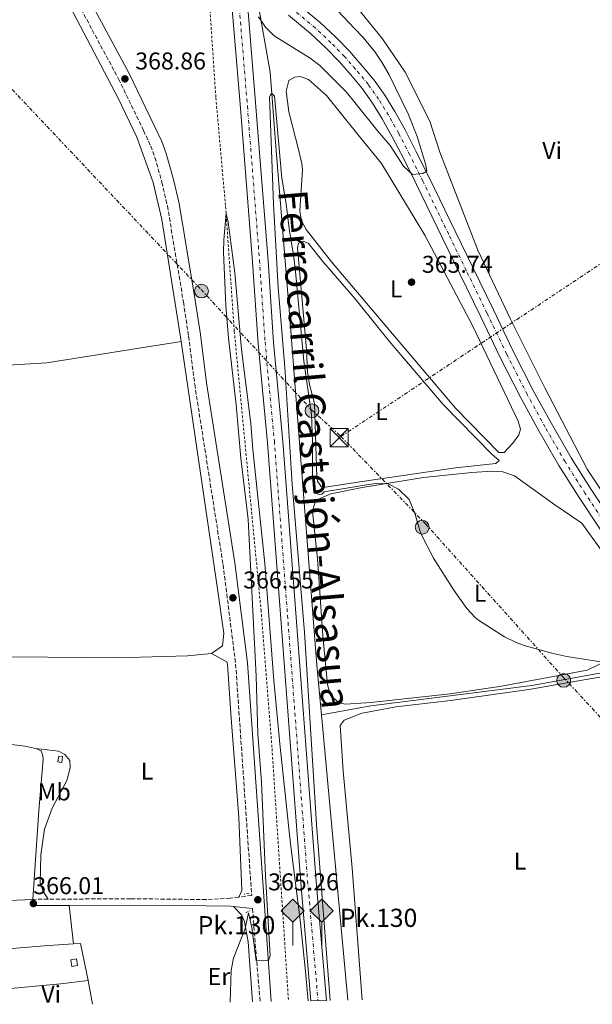
# Model space of a CAD drawing. Units: metres. Extents: x 611303 to 614765, y 4701563 to 4703929.
# Drawn here: x 612325 to 612561, y 4701578 to 4701984 of the extents above; entities that cross this region are included whole.
import ezdxf
from ezdxf.enums import TextEntityAlignment as Align

# ---------------------------------------------------------------- set-up
doc = ezdxf.new("R2010")
doc.units = ezdxf.units.M
doc.header["$MEASUREMENT"] = 0
for name, pattern in [('DGN Style 2', [1.7399219301090239, 1.043953158065414, -0.6959687720436097]), ('DGN Style 3', [2.435890702152634, 1.739921930109024, -0.6959687720436097]), ('DGN Style 4', [2.7856150101045474, 1.391937544087219, -0.6959687720436097, 0.001739921930109024, -0.6959687720436097]), ('DGN Style 7', [3.4798438602180486, 1.565929737098122, -0.6959687720436097, 0.5219765790327072, -0.6959687720436097])]:
    doc.linetypes.add(name, pattern=pattern)
for name, color, linetype, lineweight in [('Acequia sin especificar', 4, 'Continuous', 0), ('Camino', 7, 'DGN Style 3', 0), ('Carretera', 9, 'Continuous', 0), ('Caseta-cabaña', 1, 'Continuous', 0), ('Cota de punto acotado terreno', 7, 'Continuous', 0), ('Curva de nivel intermedia', 30, 'Continuous', 0), ('Eje de carretera', 7, 'DGN Style 4', 0), ('Eje de ferrocarril una vía', 7, 'DGN Style 4', 0), ('Embalse', 142, 'Continuous', 13), ('Etiqueta de uso rústico', 92, 'Continuous', 0), ('Hito kilométrico ferrocarril', 7, 'Continuous', 0), ('Invernadero', 7, 'Continuous', 0), ('Línea blanca (vial)', 7, 'Continuous', 13), ('Línea de cambio de uso (parcela vista)', 92, 'Continuous', 0), ('Línea de cuneta (fondo)', 4, 'DGN Style 2', 0), ('Línea eléctrica', 6, 'DGN Style 7', 0), ('Línea superior del balasto(superficie)', 7, 'Continuous', 0), ('Margen derecho', 7, 'Continuous', 0), ('Pontón-alcantarilla (pasos de agua)', 1, 'DGN Style 2', 0), ('Poste tendido eléctrico', 7, 'Continuous', 0), ('Punto acotado terreno (símbolo)', 7, 'Continuous', 0), ('Texto de Línea de Ferrocarril', 7, 'Continuous', 0), ('Texto de Punto Kilométrico Ferrocarril', 7, 'Continuous', 0), ('Torre eléctrica', 7, 'Continuous', 0), ('Traza Ferrocarril', 8, 'Continuous', 0)]:
    doc.layers.add(name, color=color, linetype=linetype, lineweight=lineweight)
doc.styles.add('Style-Arial', font='arial.ttf')

# ---------------------------------------------------------------- blocks, each defined once
blk = doc.blocks.new('5PATER')
at = {"layer": 'Embalse', "linetype": 'Continuous', "lineweight": 0}
h = blk.add_hatch(color=51, dxfattribs=at)
edge = h.paths.add_edge_path()
edge.add_ellipse((0, 0), major_axis=(-0.1095731443231308, -0.1110710700762829), ratio=0.9994222409660317, start_angle=0, end_angle=360)
blk = doc.blocks.new('5TME')
at = {"layer": 'Invernadero', "color": 7, "linetype": 'Continuous', "lineweight": 0}
for p, q in [((-0.375, 0.375), (0.375, -0.375)), ((0.3723, 0.3776), (-0.3716, -0.3784))]:
    blk.add_line(p, q, dxfattribs=at)
at = {"layer": 'Invernadero', "color": 7, "linetype": 'Continuous', "lineweight": 0, "flags": 128}
blk.add_lwpolyline([(-0.375, -0.375), (0.375, -0.375), (0.375, 0.375), (-0.375, 0.375), (-0.3716, -0.3784)], dxfattribs=at)
blk = doc.blocks.new('5PELE')
at = {"layer": 'Invernadero', "linetype": 'Continuous', "lineweight": 0}
h = blk.add_hatch(color=9, dxfattribs=at)
edge = h.paths.add_edge_path()
edge.add_arc((-2.000000476837158e-05, 0), 0.2850000000000001, 0, 360)
at = {"layer": 'Invernadero', "color": 252, "linetype": 'Continuous', "lineweight": 0}
blk.add_circle((-2.000000476837158e-05, 0), 0.2850000000000001, dxfattribs=at)
blk = doc.blocks.new('5HITFE')
at = {"layer": 'Línea superior del balasto(superficie)', "linetype": 'Continuous', "lineweight": 0}
blk.add_hatch(color=2, dxfattribs=at).paths.add_polyline_path([(0, 0.9550000000000001), (-0.475, 1.43), (0, 1.905), (0.005, 1.91), (0.475, 1.43)])
at = {"layer": 'Línea superior del balasto(superficie)', "color": 4, "linetype": 'Continuous', "lineweight": 0}
blk.add_line((0, 0.9550000000000001), (-0.475, 1.43), dxfattribs=at)
at = {"layer": 'Línea superior del balasto(superficie)', "color": 7, "linetype": 'Continuous', "lineweight": 0}
blk.add_line((0, 0.9550000000000001), (0, 0), dxfattribs=at)
at = {"layer": 'Línea superior del balasto(superficie)', "color": 7, "linetype": 'Continuous', "lineweight": 0, "flags": 128}
blk.add_lwpolyline([(0, 0.9550000000000001), (0.475, 1.43), (0.005, 1.91), (0, 1.905), (-0.475, 1.43), (0, 0.9550000000000001)], close=True, dxfattribs=at)

msp = doc.modelspace()

# ---------------------------------------------------------------- linework, layer by layer
at = {"layer": 'Acequia sin especificar', "color": 4, "linetype": 'Continuous', "lineweight": 0, "extrusion": (6.204332998739238e-05, -0.0006744488422252121, 0.999999770634666), "elevation": -2768.07599357321, "flags": 128}
msp.add_lwpolyline([(612449.6561766453, 4701696.54243125), (612460.4761815883, 4701578.922404499)], dxfattribs=at)
at = {"layer": 'Acequia sin especificar', "color": 4, "linetype": 'Continuous', "lineweight": 0}
for points in [[(612422.9100000003, 4701994.359999999, 371.3600000000006), (612428.4699999997, 4701962.42, 366.6399999999995), (612430.9900000002, 4701930.119999999, 365), (612436.4500000002, 4701862.59, 365), (612447.79, 4701717.869999999, 365), (612449.6799999997, 4701697.34, 364.9799999999959)], [(612449.6799999997, 4701697.34, 364.9799999999959), (612470.0499999998, 4701701.09, 365), (612536.4299999997, 4701709.480000001, 364.9799999999959), (612578.0300000003, 4701717.029999999, 365.179999999993)]]:
    msp.add_polyline3d(points, dxfattribs=at)
at = {"layer": 'Camino', "color": 7, "linetype": 'DGN Style 3', "lineweight": 0, "extrusion": (0.004784439507447242, 3.052273833427581e-05, 0.9999885540379759), "elevation": 3439.171647119395, "flags": 128}
msp.add_lwpolyline([(612328.270489673, 4701621.237217167), (612322.0004179033, 4701621.19721717)], dxfattribs=at)
at = {"layer": 'Camino', "color": 7, "linetype": 'DGN Style 3', "lineweight": 0, "extrusion": (0.1850456213855683, 0.004706829064940007, 0.9827186595186755), "elevation": 135814.4867406744, "flags": 128}
msp.add_lwpolyline([(4684524.742393489, -719061.5058702882), (4684517.601984987, -719061.8300098124), (4684486.315970539, -719063.6668004487)], dxfattribs=at)
at = {"layer": 'Camino', "color": 7, "linetype": 'DGN Style 3', "lineweight": 0}
for points in [[(612278.9200000009, 4702088.110000002, 373.2500000000001), (612297.3399999988, 4702069.230000001, 371.4600000000065), (612306.5199999987, 4702058.26, 370.8699999999953), (612315.0599999971, 4702048.040000001, 370.3300000000018), (612327.23, 4702030.11, 370.2400000000052), (612333.2199999979, 4702019.870000001, 369.8600000000005), (612342.510000002, 4702003.380000002, 369.6699999999981), (612366.0500000005, 4701959.580000001, 368.8600000000006), (612376.329999998, 4701938.32, 368.5299999999988), (612379.2800000005, 4701931.91, 368.3500000000058), (612381.0500000007, 4701927.24, 368.2599999999949), (612383.9400000009, 4701916.960000001, 368.0800000000019), (612386.1799999983, 4701907.220000003, 367.8999999999941), (612392.7699999999, 4701867.61, 366.8200000000071), (612394.909999999, 4701853.470000001, 366.7400000000052), (612397.4300000002, 4701833.62, 366.7500000000001), (612409.109999999, 4701759.350000001, 366.8099999999977), (612414.3099999981, 4701718.290000001, 366.050000000003), (612420.920000002, 4701622.920000001, 365.2599999999949), (612415.5599999975, 4701622.240000002, 365.2599999999949)], [(612415.5599999975, 4701622.240000002, 365.2599999999949), (612412.1199999999, 4701621.790000002, 365.2599999999949), (612402.1499999987, 4701621.199999999, 365.300000000003), (612371.0799999975, 4701621.57, 365.8200000000071), (612337.0300000012, 4701621.34, 365.979999999996)]]:
    msp.add_polyline3d(points, dxfattribs=at)
at = {"layer": 'Carretera', "color": 9, "linetype": 'Continuous', "lineweight": 0}
for points in [[(612439.8599999989, 4701990.550000002, 375.1000000000058), (612449.1400000016, 4701982.8, 374.3500000000058), (612455.6900000006, 4701976.659999999, 374.070000000007), (612461.3900000004, 4701970.869999998, 373.4100000000035), (612463.6400000012, 4701968.26, 373.2400000000052), (612466.3500000024, 4701965.119999999, 373.0299999999988), (612471.3799999994, 4701959.08, 372.5599999999977), (612475.7600000026, 4701952.859999999, 372.0899999999965), (612479.8999999977, 4701946.109999999, 371.7200000000012), (612484.1600000003, 4701938.55, 371.1499999999942), (612488.7800000003, 4701929.570000002, 370.5899999999965), (612494.1999999986, 4701918.720000002, 369.8399999999965), (612504.82, 4701896.820000002, 368.3300000000018), (612512.0700000009, 4701881.87, 367.6699999999983), (612520.6200000005, 4701864.330000001, 367.0099999999948), (612528.7499999999, 4701847.400000001, 366.6399999999995), (612537.1600000008, 4701830.83, 366.5399999999936), (612544.4899999978, 4701817.460000001, 366.2599999999948), (612552.6499999984, 4701803.310000001, 366.1699999999983), (612560.9200000007, 4701790.270000001, 366.1699999999983), (612566.949999999, 4701781.189999999, 366.1000000000058)], [(612564.3200000006, 4701774.349999999, 366.070000000007), (612555.9099999995, 4701787.020000001, 366.1699999999983), (612547.530000002, 4701800.220000002, 366.1699999999983), (612539.2899999986, 4701814.529999998, 366.2599999999948), (612531.8700000001, 4701828.04, 366.5399999999936), (612523.3899999999, 4701844.76, 366.6399999999995), (612515.2399999981, 4701861.730000001, 367.0099999999948), (612506.6999999997, 4701879.26, 367.6699999999983), (612499.4499999988, 4701894.220000002, 368.3300000000018), (612488.8500000018, 4701916.06, 369.8399999999965), (612483.4600000005, 4701926.869999999, 370.5899999999965), (612478.8999999987, 4701935.720000001, 371.1499999999942), (612474.7600000014, 4701943.08, 371.7200000000012), (612470.7600000025, 4701949.58, 372.0899999999965), (612466.640000001, 4701955.439999999, 372.5599999999977), (612463.7899999988, 4701958.850000001, 372.8399999999965), (612461.7899999983, 4701961.25, 373.0299999999988), (612456.9899999994, 4701966.829999999, 373.4100000000035), (612451.5199999998, 4701972.390000001, 374.070000000007), (612445.1799999987, 4701978.32, 374.3500000000058), (612436.1100000005, 4701985.9, 375.1000000000058)]]:
    msp.add_polyline3d(points, dxfattribs=at)
at = {"layer": 'Caseta-cabaña', "color": 1, "linetype": 'Continuous', "lineweight": 0, "flags": 128}
for points, elevation in [([(612342.9800000006, 4701680.16), (612342.6299999999, 4701677.74), (612341.0599999996, 4701677.970000001), (612341.4100000003, 4701680.390000001), (612342.9800000006, 4701680.16)], 368.3099999999977), ([(612349.1100000005, 4701594), (612346.79, 4701593.600000001), (612346.3200000003, 4701596.34), (612348.6399999997, 4701596.74), (612349.1100000005, 4701594)], 367.75)]:
    msp.add_lwpolyline(points, close=True, dxfattribs=dict(at, elevation=elevation))
for points, elevation in [([(612342.6299999999, 4701677.74), (612341.0599999996, 4701677.970000001), (612341.4100000003, 4701680.390000001), (612342.9800000006, 4701680.16), (612342.6299999999, 4701677.74)], 368.3099999999977), ([(612346.79, 4701593.600000001), (612346.3200000003, 4701596.34), (612348.6399999997, 4701596.74), (612349.1100000005, 4701594), (612346.79, 4701593.600000001)], 367.75)]:
    msp.add_lwpolyline(points, dxfattribs=dict(at, elevation=elevation))
at = {"layer": 'Curva de nivel intermedia', "color": 30, "linetype": 'Continuous', "lineweight": 0, "flags": 128}
for points, elevation in [([(612423.7100000015, 4701985.220000001), (612426.6700000009, 4701980.869999999), (612430.1900000012, 4701977.3), (612445.0500000007, 4701968.210000001), (612448.9500000011, 4701965.08), (612459.9900000007, 4701954.119999998), (612463.9500000015, 4701949.179999999), (612472.8800000009, 4701938.05), (612477.9800000016, 4701932.109999998), (612483.4900000015, 4701923.619999999), (612487.1500000004, 4701920.210000001), (612491.4300000007, 4701920.58), (612493.1000000006, 4701921.519999999), (612492.5199999993, 4701924.599999999), (612489.1399999997, 4701935.910000001), (612485.4600000005, 4701945.140000001), (612477.5599999992, 4701961.230000001), (612474.62, 4701966.48), (612471.8600000017, 4701970.67), (612466.8700000006, 4701976.640000001), (612463.4500000008, 4701980.259999999), (612446.3400000005, 4701998.369999998)], 370.0000000000001), ([(612453.2300000016, 4701579.609999999), (612447.61, 4701652.13), (612442.7500000007, 4701731.51), (612437.6299999999, 4701792.380000001), (612434.6399999993, 4701840.779999999), (612431.8499999997, 4701873.560000001), (612429.9299999997, 4701907.92), (612428.26, 4701952.27), (612429.1100000016, 4701953.679999998), (612430.3800000013, 4701952.449999999), (612433.3200000006, 4701918.7), (612435.0800000018, 4701908.140000001), (612436.4400000009, 4701896.84), (612438.1700000009, 4701886.989999999), (612439.0000000001, 4701880.149999999), (612442.3799999997, 4701843.17), (612445.5700000015, 4701821.190000001), (612446.0200000008, 4701809.88), (612446.0200000008, 4701795.720000001), (612446.5900000008, 4701789.17), (612448.7200000009, 4701788.289999999), (612449.7800000004, 4701788.349999999), (612450.8300000009, 4701789.279999998), (612464.9999999999, 4701791.690000001), (612466.4800000016, 4701791.92), (612472.9300000002, 4701792.939999999), (612477.1300000001, 4701792.630000001), (612481.4500000007, 4701790.369999999), (612485.7900000014, 4701786.189999999), (612488.1300000016, 4701780.59), (612490.5600000012, 4701772.430000001), (612495.8699999999, 4701761.980000001), (612504.2800000008, 4701748.789999999), (612509.650000002, 4701741.249999999), (612513.0300000015, 4701737.55), (612514.4100000006, 4701736.470000001), (612525.1799999997, 4701729.519999999), (612529.6500000001, 4701727.289999999), (612533.2900000013, 4701725.909999999), (612544.6200000013, 4701722.810000001), (612550.8100000005, 4701721.439999999), (612568.2500000016, 4701718.66)], 365.0000000000001), ([(612412.0000000015, 4701578.939999999), (612412.4300000005, 4701592.07), (612413.3600000005, 4701596.98), (612418.1700000004, 4701609.289999999), (612419.620000001, 4701615.770000001), (612420.940000002, 4701609.699999999), (612422.8100000008, 4701595.96), (612427.8200000019, 4701596.08), (612428.5100000004, 4701597.96), (612426.5700000003, 4701630.980000001), (612424.980000001, 4701669.59), (612423.4099999998, 4701689.529999999), (612422.7600000015, 4701713.289999999), (612419.4900000015, 4701777.949999998), (612416.4500000017, 4701803.250000001), (612414.4600000001, 4701825.210000001), (612411.3399999997, 4701852.720000001), (612410.24, 4701866.220000001), (612409.3600000016, 4701888.17), (612409.4700000011, 4701893.17), (612410.4400000012, 4701904.09), (612411.2100000001, 4701900.49), (612413.9600000016, 4701879.66), (612416.7500000012, 4701847.960000001), (612420.6200000002, 4701817.550000001), (612421.3600000001, 4701806.739999999), (612426.3400000001, 4701759.84), (612430.0400000014, 4701711.519999999), (612432.5300000014, 4701685.419999998), (612436.9300000004, 4701644.159999999), (612440.9300000013, 4701612.819999999), (612443.1500000008, 4701591.609999998), (612444.2300000006, 4701579.46)], 365.0000000000001)]:
    msp.add_lwpolyline(points, dxfattribs=dict(at, elevation=elevation))
at = {"layer": 'Eje de carretera', "color": 7, "linetype": 'DGN Style 4', "lineweight": 0}
msp.add_polyline3d([(612566.780000001, 4701776.040000002, 366.070000000007), (612558.4100000003, 4701788.65, 366.1699999999984), (612550.0899999987, 4701801.770000001, 366.1699999999984), (612541.8899999999, 4701816, 366.2599999999949), (612534.5199999984, 4701829.440000001, 366.5399999999937), (612526.0699999994, 4701846.080000001, 366.6399999999994), (612517.9299999988, 4701863.03, 367.0099999999949), (612509.3799999993, 4701880.57, 367.6699999999983), (612502.1399999995, 4701895.520000001, 368.3300000000019), (612491.5300000013, 4701917.390000002, 369.8399999999965), (612486.12, 4701928.220000002, 370.5899999999965), (612481.5300000012, 4701937.140000002, 371.1499999999942), (612477.3299999969, 4701944.59, 371.7200000000013), (612473.2600000009, 4701951.220000002, 372.0899999999966), (612469.010000002, 4701957.260000002, 372.5599999999978), (612463.719999999, 4701963.590000001, 373.0599999999977), (612459.1900000006, 4701968.850000001, 373.4100000000035), (612453.6099999994, 4701974.520000001, 374.070000000007), (612447.1600000008, 4701980.560000001, 374.3500000000059), (612437.9899999975, 4701988.230000002, 375.1000000000059)], dxfattribs=at)
at = {"layer": 'Eje de ferrocarril una vía', "color": 7, "linetype": 'DGN Style 4', "lineweight": 0}
msp.add_polyline3d([(612414.7399408408, 4702000.259406106, 368.5099999999948), (612416.0499999998, 4701985.940000001, 368.4499999999971), (612419.1600000011, 4701948.34, 368.0800000000018), (612424.1299999999, 4701884.900000001, 367.5200000000041), (612426.420000001, 4701851.179999999, 367.3300000000018), (612430.260000001, 4701810.300000002, 367.1399999999995), (612443.9699999995, 4701628.970000001, 365.820000000007), (612448.2600000009, 4701579.52, 365.429999999993)], dxfattribs=at)
at = {"layer": 'Línea blanca (vial)', "color": 7, "linetype": 'Continuous', "lineweight": 13}
for points in [[(612566.9499999986, 4701781.189999999, 366.1000000000059), (612560.9200000003, 4701790.270000001, 366.1699999999984), (612552.6499999979, 4701803.310000001, 366.1699999999984), (612544.4899999973, 4701817.460000002, 366.2599999999949), (612537.1600000004, 4701830.83, 366.5399999999937), (612528.7499999994, 4701847.400000002, 366.6399999999994), (612520.62, 4701864.330000001, 367.0099999999949), (612512.0700000004, 4701881.870000001, 367.6699999999983), (612504.8199999996, 4701896.820000002, 368.3300000000019), (612494.199999998, 4701918.720000003, 369.8399999999965), (612488.7799999998, 4701929.570000002, 370.5899999999965), (612484.1599999998, 4701938.550000001, 371.1499999999942), (612479.8999999972, 4701946.109999999, 371.7200000000013), (612475.7600000021, 4701952.86, 372.0899999999966), (612471.379999999, 4701959.080000001, 372.5599999999978), (612466.3500000021, 4701965.12, 373.0299999999988), (612463.6400000007, 4701968.260000001, 373.2400000000052), (612461.3899999999, 4701970.869999999, 373.4100000000035), (612455.6900000002, 4701976.66, 374.070000000007), (612449.1400000011, 4701982.800000001, 374.3500000000059), (612439.8599999985, 4701990.550000002, 375.1000000000059), (612433.3899999998, 4701995.59, 375.2899999999938), (612429.6599999993, 4701998.340000002, 375.3899999999995)], [(612436.11, 4701985.9, 375.1000000000059), (612445.1799999982, 4701978.320000002, 374.3500000000059), (612451.5199999993, 4701972.390000002, 374.070000000007), (612456.989999999, 4701966.83, 373.4100000000035), (612461.7899999978, 4701961.250000001, 373.0299999999988), (612463.7899999983, 4701958.850000001, 372.8399999999966), (612466.6400000004, 4701955.439999999, 372.5599999999978), (612470.760000002, 4701949.580000001, 372.0899999999966), (612474.7600000007, 4701943.080000001, 371.7200000000013), (612478.899999998, 4701935.720000001, 371.1499999999942), (612483.4600000001, 4701926.869999999, 370.5899999999965), (612488.8500000014, 4701916.060000001, 369.8399999999965), (612499.4499999983, 4701894.220000003, 368.3300000000019), (612506.6999999993, 4701879.26, 367.6699999999983), (612515.2399999977, 4701861.730000001, 367.0099999999949), (612523.3899999994, 4701844.76, 366.6399999999994), (612531.8699999996, 4701828.040000001, 366.5399999999937), (612539.2899999982, 4701814.529999999, 366.2599999999949), (612547.5300000015, 4701800.220000002, 366.1699999999984), (612555.909999999, 4701787.020000001, 366.1699999999984), (612564.3200000002, 4701774.350000001, 366.070000000007), (612572.769999999, 4701762.500000001, 365.979999999996), (612574.9799999995, 4701759.57, 365.979999999996)]]:
    msp.add_polyline3d(points, dxfattribs=at)
at = {"layer": 'Línea de cambio de uso (parcela vista)', "color": 92, "linetype": 'Continuous', "lineweight": 0, "elevation": 366.0099999999948, "flags": 128}
for points in [[(612287.8200000003, 4701619.51), (612330.7599999999, 4701621.300000001)], [(612330.7599999999, 4701621.300000001), (612330.7800000003, 4701618.699999999)]]:
    msp.add_lwpolyline(points, dxfattribs=at)
at = {"layer": 'Línea de cambio de uso (parcela vista)', "color": 92, "linetype": 'Continuous', "lineweight": 0, "extrusion": (-0.002144922663695222, 0.0193164910273323, 0.99981111840245), "elevation": 89871.2140319603, "flags": 128}
msp.add_lwpolyline([(-1127488.487312684, -4604425.34370098), (-1127488.487312684, -4604441.294130444)], dxfattribs=at)
at = {"layer": 'Línea de cambio de uso (parcela vista)', "color": 92, "linetype": 'Continuous', "lineweight": 0, "extrusion": (-0.07783302617373958, 0.9695676597414936, 0.2321218930218371), "elevation": 4510946.326470258, "flags": 128}
msp.add_lwpolyline([(-986536.1348480192, -1076115.65456224), (-986587.4329702473, -1076115.849897488), (-986599.5837220813, -1076115.407822977)], dxfattribs=at)
at = {"layer": 'Línea de cambio de uso (parcela vista)', "color": 92, "linetype": 'Continuous', "lineweight": 0, "extrusion": (0.001724729425448967, -0.02449115774630403, 0.999698558816934), "elevation": -113725.4261944161, "flags": 128}
msp.add_lwpolyline([(941120.4190954694, 4645563.925222929), (941118.3609532323, 4645579.402695286), (941115.5139196885, 4645579.402695286)], dxfattribs=at)
at = {"layer": 'Línea de cambio de uso (parcela vista)', "color": 92, "linetype": 'Continuous', "lineweight": 0, "extrusion": (0.003523315603204397, -0.01863947609150455, 0.9998200619002374), "elevation": -85111.8158422364, "flags": 128}
msp.add_lwpolyline([(1474949.366432534, 4505239.798767486), (1474949.366432534, 4505229.78271537)], dxfattribs=at)
at = {"layer": 'Línea de cambio de uso (parcela vista)', "color": 92, "linetype": 'Continuous', "lineweight": 0}
for points in [[(612324.3499999996, 4702028.57, 370.0099999999948), (612334.7000000002, 4702011.230000001, 369.4400000000023), (612365.8700000001, 4701951.680000001, 368.4100000000035), (612373.5999999996, 4701935.600000001, 368.2200000000012), (612380.3600000005, 4701916.859999999, 367.8399999999965), (612383.9400000004, 4701901.689999999, 367.2799999999988), (612391.5899999999, 4701853.140000001, 366.8099999999977), (612391.8600000005, 4701851.359999999, 366.8000000000029)], [(612464.0800000001, 4701989.350000001, 366.1999999999971), (612474.9100000003, 4701976.15, 366.2899999999936), (612484.2000000002, 4701962.359999999, 366.1999999999971), (612494.3499999996, 4701942.119999999, 366.0099999999948), (612498.4800000006, 4701929.32, 366.0099999999948), (612504.0700000003, 4701914.84, 366.0099999999948), (612514.2100000001, 4701888.949999999, 365.75), (612527.4600000001, 4701860.800000001, 365.6600000000035), (612541.7400000002, 4701832.180000001, 365.2799999999988), (612559.2400000002, 4701798.710000001, 365.3800000000047), (612565.5700000003, 4701789.230000001, 365.2799999999988), (612568.6399999997, 4701787.060000001, 365.1900000000023), (612571.0599999996, 4701786.619999999, 365.2799999999988), (612572.1100000005, 4701787.41, 365.3800000000047), (612572.7999999998, 4701789.350000001, 365.3800000000047), (612574.0800000001, 4701795.689999999, 365.3800000000047), (612577.1200000001, 4701820.460000001, 365.2799999999988), (612578.9600000001, 4701842.369999999, 365.2799999999988), (612579.5999999996, 4701860.74, 365.4700000000012), (612580.9299999997, 4701881.289999999, 365.4700000000012), (612583.3300000001, 4701909.67, 365.4700000000012), (612586.5700000003, 4701936.9, 365.4700000000012), (612591.2199999997, 4701982.57, 365.3800000000047), (612593.9100000003, 4702019.480000001, 366.2200000000012)], [(612522.8200000003, 4701805.560000001, 365.9100000000035), (612504.9299999997, 4701823.859999999, 366.2899999999936), (612465.2100000001, 4701870.710000001, 366.2200000000012), (612453.8700000001, 4701884.100000001, 366.1999999999971), (612443.3700000001, 4701897.49, 366.1999999999971), (612441.4500000002, 4701901.029999999, 366.1999999999971), (612440.8099999996, 4701905.210000001, 366.1999999999971), (612441.8799999999, 4701922.130000001, 365.7299999999959), (612441.5999999996, 4701924.680000001, 365.7299999999959), (612440.4199999999, 4701929.869999999, 365.7299999999959), (612436.2999999998, 4701946.050000001, 365.820000000007), (612435.1200000001, 4701954.600000001, 366.0099999999948), (612436.2199999997, 4701958.949999999, 366.0099999999948), (612438.6600000003, 4701960.289999999, 366.0099999999948), (612440.9699999997, 4701960.609999999, 366.0099999999948), (612444.3600000005, 4701959.359999999, 366.0099999999948), (612451.7199999997, 4701952.76, 366.0099999999948), (612464.1399999997, 4701937.4, 365.9100000000035), (612474.4100000003, 4701924.699999999, 365.820000000007), (612492.2999999998, 4701895.220000001, 365.820000000007), (612512.0800000001, 4701857.630000001, 365.820000000007), (612530.8300000001, 4701818.529999999, 365.820000000007), (612531.6900000004, 4701815.119999999, 365.820000000007), (612531, 4701812.850000001, 365.820000000007), (612528.6399999997, 4701809.449999999, 365.9100000000035), (612525.0300000003, 4701805.59, 365.9100000000035), (612522.8200000003, 4701805.560000001, 365.9100000000035)], [(612451.1900000004, 4701791.189999999, 365.2599999999948), (612449.5499999998, 4701791.5, 365.1600000000035), (612448.0700000003, 4701793.699999999, 365.2599999999948), (612447.7599999999, 4701795.380000001, 365.2599999999948), (612446.7599999999, 4701825.76, 365.3500000000058), (612444.7800000003, 4701833.630000001, 365.1600000000035), (612443.9400000004, 4701838.869999999, 365.1600000000035), (612443.5199999996, 4701847.970000001, 365.070000000007), (612439.8600000005, 4701889.980000001, 365.3500000000058), (612440.2199999997, 4701891.810000001, 365.3500000000058), (612442.1900000004, 4701892.75, 365.3500000000058), (612444.3700000001, 4701891.77, 365.3500000000058), (612450.2000000002, 4701884.24, 365.2599999999948), (612463.5599999996, 4701868.960000001, 365.2599999999948), (612465.2800000003, 4701866.84, 365.2599999999948), (612477.6299999999, 4701851.52, 365.2599999999948), (612499.8600000005, 4701825.279999999, 365.2599999999948), (612519.8899999997, 4701804.890000001, 365.3500000000058), (612523.0099999999, 4701802.24, 365.3500000000058), (612521.5800000001, 4701801.02, 365.4400000000023), (612504.9299999997, 4701799.289999999, 365.3500000000058), (612466.4600000001, 4701793.560000001, 365.070000000007), (612451.1900000004, 4701791.189999999, 365.2599999999948)], [(612182.4600000001, 4701818.189999999, 369.6300000000047), (612231.2199999997, 4701824.970000001, 369.070000000007), (612289.4199999999, 4701834.869999999, 368.3099999999977), (612309.2000000002, 4701839.189999999, 368.0299999999988), (612314.2400000002, 4701840.75, 367.9400000000023), (612322.6600000003, 4701841.74, 367.9400000000023), (612336.4199999999, 4701842.550000001, 368.1199999999953), (612391.8600000005, 4701851.359999999, 366.8000000000029)], [(612391.8600000005, 4701851.359999999, 366.8000000000029), (612407, 4701748.430000001, 366.6199999999953), (612409.4100000003, 4701730.930000001, 366.2400000000052), (612408.9000000004, 4701725.77, 365.9600000000065), (612404.3200000003, 4701722.67, 365.679999999993)], [(612459.5499999998, 4701701.75, 363.9400000000023), (612456.9400000004, 4701702.289999999, 363.9400000000023), (612453.4299999997, 4701705.380000001, 363.9400000000023), (612452.1100000005, 4701709.84, 364.1300000000047), (612450.2000000002, 4701730.140000001, 364.6900000000023), (612448.0800000001, 4701761.66, 364.7899999999936), (612445.9299999997, 4701781.189999999, 364.6900000000023), (612447.2199999997, 4701785.689999999, 364.6900000000023), (612453.54, 4701788.470000001, 364.7899999999936), (612466.4900000002, 4701791.15, 364.8800000000047), (612491.79, 4701795.26, 365.070000000007), (612511.6100000005, 4701797.359999999, 365.6300000000047), (612520.0300000003, 4701797.890000001, 365.5399999999936), (612524.4199999999, 4701797.630000001, 365.4400000000023), (612529.3200000003, 4701795.980000001, 365.3500000000058), (612545.9100000003, 4701783.980000001, 365.1600000000035), (612556.9800000006, 4701776.470000001, 365.1600000000035), (612565.1200000001, 4701765.189999999, 365.1600000000035)], [(612404.3200000003, 4701722.67, 365.679999999993), (612394.4600000001, 4701721.720000001, 365.7700000000041), (612365.3700000001, 4701720.84, 367.2799999999988), (612336.7999999998, 4701721.119999999, 366.6199999999953), (612307.9000000004, 4701721.26, 367), (612298.2000000002, 4701722.130000001, 367.3699999999953), (612291.2999999998, 4701721.51, 367.3099999999977)], [(612415.5599999996, 4701622.24, 365.2599999999948), (612416.8200000003, 4701624.9, 365.070000000007), (612415.6799999997, 4701655.09, 365.2599999999948), (612412.4699999997, 4701695.99, 365.7299999999959), (612411.0099999999, 4701718.279999999, 365.7299999999959), (612410.7100000001, 4701719.189999999, 365.6300000000047), (612404.3200000003, 4701722.67, 365.679999999993)], [(612568.8399999999, 4701720.439999999, 364.9700000000012), (612559.2400000002, 4701715.84, 364.5), (612523.9299999997, 4701709.210000001, 364.4100000000035), (612502.7000000002, 4701706.050000001, 364.5), (612469.9900000002, 4701702.42, 363.9400000000023), (612467.9299999997, 4701702.289999999, 363.9400000000023), (612459.5499999998, 4701701.75, 363.9400000000023)], [(612466.4100000003, 4701579.82, 364.1300000000047), (612462.2999999998, 4701634.16, 364.2200000000012), (612458.6200000001, 4701674.180000001, 364.4100000000035), (612457.3499999996, 4701693, 364.5), (612459.0099999999, 4701695.189999999, 364.5), (612466.3899999997, 4701698.039999999, 364.6900000000023), (612467.9900000002, 4701698.390000001, 364.6900000000023), (612480.3899999997, 4701700.699999999, 364.6900000000023), (612502.8799999999, 4701703.310000001, 364.5), (612535.1299999999, 4701707.869999999, 364.1300000000047), (612564.29, 4701712.949999999, 364.320000000007), (612570.9900000002, 4701712.779999999, 364.320000000007), (612573.5800000001, 4701710.9, 364.0299999999988), (612587.1399999997, 4701670.99, 364.1300000000047), (612603.3300000001, 4701621.350000001, 363.8399999999965), (612612.4600000001, 4701592.02, 363.8399999999965), (612615.7699999996, 4701582.24, 363.820000000007)], [(612331.9800000006, 4701683.51, 366.8600000000006), (612327.3899999997, 4701684.460000001, 366.9499999999971), (612302.9299999997, 4701687.449999999, 366.7599999999948), (612292.5999999996, 4701689.180000001, 366.9499999999971)], [(612330.7599999999, 4701621.300000001, 366.0099999999948), (612333.1500000004, 4701657.949999999, 366.6699999999983), (612334.9299999997, 4701679.02, 366.9499999999971), (612334.8200000003, 4701680.51, 366.8600000000006), (612334.1200000001, 4701682.480000001, 366.8600000000006), (612331.9800000006, 4701683.51, 366.8600000000006)], [(612331.9800000006, 4701683.51, 366.8600000000006), (612341.25, 4701682.430000001, 366.8600000000006), (612343.9199999999, 4701681.02, 366.8600000000006), (612345.8799999999, 4701678.550000001, 366.8600000000006), (612346.1100000005, 4701675.51, 366.9499999999971), (612344.6900000004, 4701670.34, 366.9499999999971), (612338.6799999997, 4701658.84, 366.9499999999971), (612335.4800000006, 4701650.220000001, 366.6699999999983), (612334.0300000003, 4701639.65, 366.570000000007), (612333.7100000001, 4701627.99, 366.1000000000058), (612335.1500000004, 4701624.4, 366.0099999999948), (612337.0300000003, 4701621.34, 365.9799999999959)], [(612413.3700000001, 4701618.4, 365.2599999999948), (612416.8399999999, 4701614.83, 365.1600000000035), (612417.8899999997, 4701612, 365.070000000007), (612419.4000000004, 4701603.779999999, 364.8800000000047), (612421.2300000006, 4701579.09, 364.7200000000012)], [(612283.2300000006, 4701581.17, 366.1499999999942), (612311.1299999999, 4701583.619999999, 365.3999999999942), (612342.1600000003, 4701586.41, 365.4900000000052), (612353.4600000001, 4701587.859999999, 365.8699999999953)]]:
    msp.add_polyline3d(points, dxfattribs=at)
at = {"layer": 'Línea de cuneta (fondo)', "color": 4, "linetype": 'DGN Style 2', "lineweight": 0}
msp.add_polyline3d([(612403.2599999999, 4701994.779999999, 366.4799999999959), (612406.1600000003, 4701951.800000001, 366.4799999999959), (612410.1500000004, 4701906.960000001, 365.070000000007), (612413.75, 4701855.51, 364.5), (612424.7599999999, 4701740.58, 364.5), (612429.2999999998, 4701683.460000001, 363.75), (612436.0999999996, 4701579.33, 362.1699999999983)], dxfattribs=at)
at = {"layer": 'Línea eléctrica', "color": 6, "linetype": 'DGN Style 7', "lineweight": 0}
for points in [[(611495.9499999987, 4702845.000000001, 383.8999999999942), (611571.4499999986, 4702763.650000001, 383.3300000000018), (611755.3500000027, 4702565.25, 381.0899999999965), (611955.6600000006, 4702349.040000001, 379.070000000007), (612209.7699999993, 4702077.949999999, 376.6000000000058), (612291.13, 4701988.119999999, 371.3800000000047), (612400.0599999992, 4701872.750000001, 366.4499999999971), (612445.7399999974, 4701822.970000001, 365.0800000000018), (612456.8700000008, 4701813.010000001, 365.25), (612457.7199939373, 4701812.132164718, 365.2456999999995), (612492.589999999, 4701776.119999999, 365.070000000007), (612549.3999999984, 4701712.869999998, 364.3800000000047), (612658.9100000011, 4701594.570000002, 363.7400000000052), (612669.5700000006, 4701583.109999999, 363.7200000000012)], [(612456.9800000006, 4701811.640000001, 365.2400000000052), (612457.7199939373, 4701812.132164718, 365.241200000004), (612588.3000000018, 4701898.980000001, 365.4499999999971), (612685.2800000019, 4701949.84, 366.0899999999965), (612948.5900000005, 4702090.449999998, 365.7599999999948)]]:
    msp.add_polyline3d(points, dxfattribs=at)
at = {"layer": 'Línea superior del balasto(superficie)', "color": 7, "linetype": 'Continuous', "lineweight": 0}
for points in [[(612411.6099999985, 4702002.519999999, 368.5099999999948), (612413.2000000001, 4701985.109999998, 368.4499999999971), (612416.3200000002, 4701947.529999998, 368.0800000000018), (612421.2800000024, 4701884.109999999, 367.5099999999948), (612423.579999998, 4701850.37, 367.320000000007), (612427.4100000013, 4701809.480000001, 367.1399999999995), (612441.1200000017, 4701628.15, 365.820000000007), (612445.3500000008, 4701579.480000001, 365.4400000000023)], [(612418.4899999984, 4701997.55, 368.4900000000052), (612419.5700000002, 4701985.660000001, 368.4499999999971), (612422.6900000004, 4701948.04, 368.0800000000018), (612427.6599999993, 4701884.57, 367.5099999999948), (612429.9500000003, 4701850.890000001, 367.320000000007), (612433.7899999982, 4701810.020000001, 367.1399999999995), (612447.5000000009, 4701628.670000001, 365.820000000007), (612451.7600000012, 4701579.58, 365.429999999993)]]:
    msp.add_polyline3d(points, dxfattribs=at)
at = {"layer": 'Margen derecho', "color": 7, "linetype": 'Continuous', "lineweight": 0, "extrusion": (0.004685146969087046, 3.135975237985039e-05, 0.9999890241469874), "elevation": 3382.307278940222, "flags": 128}
msp.add_lwpolyline([(612337.2848017983, 4701618.696243549), (612322.3446378122, 4701618.596243548)], dxfattribs=at)
at = {"layer": 'Margen derecho', "color": 7, "linetype": 'Continuous', "lineweight": 0, "extrusion": (0.006232525126619629, -0.0007082414931264625, 0.9999803268187498), "elevation": 852.2532948497737, "flags": 128}
msp.add_lwpolyline([(612407.1191380231, 4701619.282781545), (612399.198980225, 4701620.182781772)], dxfattribs=at)
at = {"layer": 'Margen derecho', "color": 7, "linetype": 'Continuous', "lineweight": 0}
for points in [[(612428.9100000005, 4701579.210000002, 364.8099999999977), (612426.690000001, 4701610.75, 365.1499999999941), (612419.2099999998, 4701718.77, 366.050000000003), (612413.9799999995, 4701760.040000002, 366.8099999999977), (612402.2899999995, 4701834.320000002, 366.7500000000001), (612399.7800000017, 4701854.140000002, 366.7400000000052), (612397.6299999993, 4701868.380000002, 366.8200000000071), (612390.9999999995, 4701908.17, 367.8999999999941), (612388.6999999996, 4701918.17, 368.0800000000019), (612385.7199999979, 4701928.78, 368.2599999999949), (612383.8099999991, 4701933.810000001, 368.3500000000058), (612380.7699999993, 4701940.420000002, 368.5299999999988), (612370.4299999992, 4701961.810000002, 368.8600000000006), (612346.8099999978, 4702005.750000001, 369.6699999999981), (612337.4899999973, 4702022.32, 369.8600000000005), (612331.3899999995, 4702032.740000002, 370.2400000000052), (612319.4800000006, 4702051, 370.3300000000018), (612313.1499999983, 4702058.36, 370.7599999999949), (612299.7199999993, 4702073.970000002, 371.6000000000059), (612282.4400000013, 4702091.180000001, 372.8800000000047)], [(612413.3700000015, 4701618.400000001, 365.2599999999949), (612412.2699999996, 4701618.52, 365.2599999999949), (612402.2100000012, 4701618.600000001, 365.300000000003), (612371.0700000008, 4701618.960000002, 365.8200000000071), (612345.7199999993, 4701618.800000001, 365.9400000000023)]]:
    msp.add_polyline3d(points, dxfattribs=at)
at = {"layer": 'Pontón-alcantarilla (pasos de agua)', "color": 1, "linetype": 'DGN Style 2', "lineweight": 0, "flags": 128}
for points, elevation in [([(612419.8700000001, 4701623.66), (612417.7999999998, 4701623.439999999)], 365.2100000000065), ([(612418.5300000003, 4701615.789999999), (612420.2000000002, 4701616.630000001)], 365.3000000000029)]:
    msp.add_lwpolyline(points, dxfattribs=dict(at, elevation=elevation))
at = {"layer": 'Traza Ferrocarril', "color": 8, "linetype": 'Continuous', "lineweight": 0}
msp.add_polyline3d([(612418.4899999984, 4701997.55, 368.4900000000052), (612419.5700000002, 4701985.660000001, 368.4499999999971), (612422.6900000004, 4701948.04, 368.0800000000018), (612427.6599999993, 4701884.57, 367.5099999999948), (612429.9500000003, 4701850.890000001, 367.320000000007), (612433.7899999982, 4701810.020000001, 367.1399999999995), (612447.5000000009, 4701628.670000001, 365.820000000007), (612451.7600000012, 4701579.58, 365.429999999993), (612445.3500000008, 4701579.480000001, 365.4400000000023), (612441.1200000017, 4701628.15, 365.820000000007), (612427.4100000013, 4701809.480000001, 367.1399999999995), (612423.579999998, 4701850.37, 367.320000000007), (612421.2800000024, 4701884.109999999, 367.5099999999948), (612416.3200000002, 4701947.529999998, 368.0800000000018), (612413.2000000001, 4701985.109999998, 368.4499999999971), (612411.6099999985, 4702002.519999999, 368.5099999999948)], close=True, dxfattribs=at)

# ---------------------------------------------------------------- block references
at = {"layer": 'Hito kilométrico ferrocarril', "color": 7, "linetype": 'Continuous', "lineweight": 0, "xscale": 10, "yscale": 10, "zscale": 10}
for p in [(612437.8599999985, 4701602.310000001, 363.6000000000058), (612449.7800000008, 4701602.310000001, 365.6100000000006)]:
    msp.add_blockref('5HITFE', p, dxfattribs=at)
at = {"layer": 'Poste tendido eléctrico', "color": 7, "linetype": 'Continuous', "lineweight": 0, "xscale": 10, "yscale": 10, "zscale": 10}
for p in [(612400.2399999981, 4701872.12, 366.4199999999983), (612445.7899999989, 4701822.760000001, 365.0800000000018), (612491.1999999988, 4701774.710000001, 365.0299999999988), (612549.5300000003, 4701711.59, 364.2899999999936)]:
    msp.add_blockref('5PELE', p, dxfattribs=at)
at = {"layer": 'Punto acotado terreno (símbolo)', "color": 7, "linetype": 'Continuous', "lineweight": 0, "xscale": 10, "yscale": 10, "zscale": 10}
for p in [(612368.6499999978, 4701959.61, 368.860000000001), (612486.8099999984, 4701875.78, 365.7400000000052), (612413.1700000004, 4701745.630000002, 366.5500000000029), (612330.909999999, 4701619.57, 366.0099999999952), (612423.4499999977, 4701621.130000004, 365.2599999999952)]:
    msp.add_blockref('5PATER', p, dxfattribs=at)
at = {"layer": 'Torre eléctrica', "color": 7, "linetype": 'Continuous', "lineweight": 0, "xscale": 10, "yscale": 10, "zscale": 10}
msp.add_blockref('5TME', (612456.9800000006, 4701811.640000001, 365.2400000000052), dxfattribs=at)

# ---------------------------------------------------------------- texts
at = {"layer": 'Cota de punto acotado terreno', "color": 7, "linetype": 'Continuous', "lineweight": 0, "style": 'Style-Arial'}
for s, p in [('368.86', (612372.9100000008, 4701963.49, 368.8600000000006)), ('365.74', (612491.0700000013, 4701879.65, 365.7400000000052)), ('366.55', (612417.4299999989, 4701749.5, 366.5500000000029)), ('366.01', (612330.8799999983, 4701623.439999999, 366.0099999999948)), ('365.26', (612427.7100000007, 4701625.000000001, 365.2599999999948))]:
    msp.add_text(s, height=7.000000000000002, dxfattribs=at).set_placement(p)
at = {"layer": 'Etiqueta de uso rústico', "color": 92, "linetype": 'Continuous', "lineweight": 0, "style": 'Style-Arial'}
for s, p in [('Vi', (612544.7789322193, 4701930.060010002, 365.7799999999988)), ('L', (612480.4914203811, 4701873.02001, 365.9199999999983)), ('L', (612474.4314203793, 4701822.42001, 365.2899999999936)), ('L', (612515.1014203806, 4701747.520009999, 365.0200000000041)), ('L', (612377.76142038, 4701674.200010001, 366.2799999999988)), ('Mb', (612339.5102462439, 4701665.58001, 366.820000000007)), ('L', (612531.5714203793, 4701637.07001, 364.1199999999953)), ('Er', (612407.4054566094, 4701589.480010001, 365.1000000000058)), ('Vi', (612338.2489322185, 4701582.210010001, 365.5))]:
    msp.add_text(s, height=7.000000000000002, dxfattribs=at).set_placement(p, align=Align.MIDDLE_CENTER)
at = {"layer": 'Texto de Línea de Ferrocarril', "color": 7, "linetype": 'Continuous', "lineweight": 0, "style": 'Style-Arial'}
msp.add_text('Ferrocarril Castejón-Alsasua', height=12, rotation=274.82552, dxfattribs=at).set_placement((612446.8109025634, 4701806.923419609, 365.1999999999971), align=Align.MIDDLE_CENTER)
at = {"layer": 'Texto de Punto Kilométrico Ferrocarril', "color": 7, "linetype": 'Continuous', "lineweight": 0, "style": 'Style-Arial'}
for p in [(612457.2100000007, 4701609.929999999, 364.6000000000058), (612398.66, 4701606.890000002, 365.3000000000029)]:
    msp.add_text('Pk.130', height=7.5, dxfattribs=at).set_placement(p)

doc.saveas('drawing.dxf')
